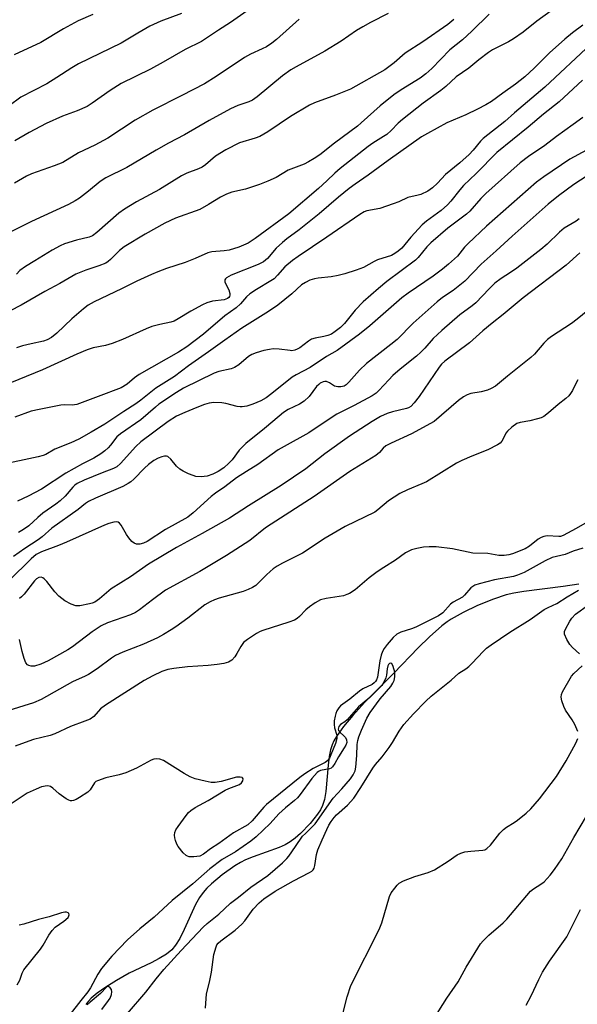
# Model space of a CAD drawing. Units: inches. Extents: x 1243771 to 1249771, y 589451 to 593452.
# Drawn here: x 1245370 to 1245533, y 591406 to 591693 of the extents above; entities that cross this region are included whole.
import ezdxf

# ---------------------------------------------------------------- set-up
doc = ezdxf.new("R2010")
doc.units = ezdxf.units.IN
doc.header["$MEASUREMENT"] = 0
doc.layers.add('HYDRO-Single Line Stream', color=4, linetype='Continuous')
doc.layers.add('Undefined', color=1, linetype='Continuous')

msp = doc.modelspace()

# ---------------------------------------------------------------- linework, layer by layer
at = {"layer": 'HYDRO-Single Line Stream'}
msp.add_lwpolyline([(1245533.23, 591528.84), (1245528.67, 591528.15), (1245517.16, 591526.73), (1245514.3, 591526.24), (1245512.04, 591525.72), (1245508.31, 591524.47), (1245503.68, 591522.57), (1245499.47, 591520.57), (1245495.97, 591518.61), (1245494.8, 591517.82), (1245493.26, 591516.64), (1245489.7, 591513.48), (1245486.43, 591510.24), (1245479.28, 591502.83), (1245470.87, 591494.37), (1245467.32, 591490.53), (1245464.63, 591487.29), (1245462.55, 591484.38), (1245461.83, 591483.16), (1245461.28, 591482.01), (1245460.8, 591480.56), (1245460.41, 591478.57), (1245460.12, 591476.03), (1245459.48, 591468.34), (1245459.08, 591466), (1245458.55, 591464.29), (1245457.94, 591463.06), (1245457.09, 591461.75), (1245454.91, 591459.01), (1245452.08, 591456.12), (1245450.52, 591454.76), (1245449.1, 591453.7), (1245447.64, 591452.86), (1245445.87, 591452.08), (1245438.26, 591449.35), (1245436.07, 591448.45), (1245434.6, 591447.67), (1245432.99, 591446.7), (1245429.28, 591444.08), (1245426.13, 591441.45), (1245424.8, 591440.15), (1245423.7, 591438.92), (1245422.67, 591437.46), (1245421.53, 591435.38), (1245418.19, 591428.1), (1245416.88, 591425.5), (1245415.68, 591423.55), (1245414.61, 591422.24), (1245413, 591420.94), (1245410.91, 591419.67), (1245408.54, 591418.44), (1245402.18, 591415.38), (1245398.46, 591413.29), (1245395.38, 591411.36), (1245392.87, 591409.59), (1245391.12, 591408.1), (1245390.34, 591407.25), (1245389.57, 591406.25)], dxfattribs=at)
at = {"layer": 'Undefined'}
for points, elevation in [([(1245440.19, 591698.49), (1245431.67, 591692.61), (1245428.18, 591690.39), (1245423.23, 591687.05), (1245418.51, 591684.69), (1245412.05, 591680.98), (1245408.37, 591679.02), (1245399.87, 591674.78), (1245396.63, 591672.75), (1245391.41, 591669.04), (1245389.95, 591668.12), (1245387.03, 591666.82), (1245382.72, 591665.33), (1245377.96, 591663.16), (1245373.04, 591660.51), (1245368.87, 591658.07)], 628), ([(1245477.65, 591695.17), (1245472.48, 591692.58), (1245470.26, 591691.35), (1245468.42, 591690.23), (1245463.93, 591687.18), (1245459.16, 591684.23), (1245450.8, 591679.64), (1245449.3, 591678.75), (1245446.89, 591677.08), (1245439.5, 591670.95), (1245438.11, 591669.94), (1245437.02, 591669.43), (1245433.83, 591668.39), (1245431.71, 591667.42), (1245425.48, 591664.02), (1245418.31, 591659.84), (1245413.64, 591657.37), (1245410.04, 591655.35), (1245401.46, 591650.34), (1245395.37, 591647.32), (1245393.71, 591646.26), (1245390.34, 591643.46), (1245387.64, 591641.38), (1245386.45, 591640.61), (1245384.45, 591639.49), (1245373.73, 591634.53), (1245364.29, 591629.88)], 624), ([(1245507.12, 591695.04), (1245502.06, 591690.07), (1245499.27, 591687.58), (1245495.66, 591684.58), (1245490.33, 591679.14), (1245488.65, 591677.6), (1245486.98, 591676.4), (1245481.42, 591672.97), (1245479.33, 591671.48), (1245475.29, 591668.26), (1245469.78, 591663.29), (1245468.72, 591662.41), (1245462.03, 591657.41), (1245457.72, 591654.05), (1245456.05, 591652.91), (1245454.4, 591651.93), (1245453.13, 591651.32), (1245448.52, 591649.55), (1245444.97, 591647.36), (1245442.58, 591646.3), (1245440.11, 591645.36), (1245436.1, 591643.99), (1245432.12, 591643.1), (1245430.54, 591642.54), (1245428.78, 591641.71), (1245425.27, 591639.51), (1245422.75, 591638.11), (1245415.7, 591635.51), (1245412.58, 591634.12), (1245406.86, 591630.9), (1245400.73, 591627.22), (1245399.31, 591626.14), (1245396.71, 591623.51), (1245396.05, 591622.93), (1245395.34, 591622.46), (1245393.29, 591621.6), (1245389.53, 591620.41), (1245386.66, 591619.18), (1245381.94, 591616.47), (1245377.57, 591614.13), (1245370.68, 591610.16), (1245364.4, 591606.98)], 620), ([(1245417.41, 591695.2), (1245411.41, 591692.99), (1245408.16, 591691.55), (1245404.64, 591689.52), (1245399.82, 591686.53), (1245387.4, 591680.54), (1245385.48, 591679.42), (1245381.12, 591676.57), (1245378.14, 591674.73), (1245370.56, 591670.81), (1245367.2, 591668.28)], 630), ([(1245391.56, 591694.88), (1245387.28, 591693.07), (1245383.05, 591690.7), (1245376.44, 591686.75), (1245368.65, 591683.17)], 632), ([(1245525.13, 591695.96), (1245520.96, 591693.03), (1245517, 591689.79), (1245514.13, 591687.84), (1245512.67, 591686.97), (1245508.08, 591684.63), (1245506.85, 591683.87), (1245504.07, 591681.7), (1245501.19, 591679.3), (1245497.5, 591676.73), (1245494.45, 591673.95), (1245493.01, 591672.75), (1245487.89, 591669.06), (1245481.82, 591664.33), (1245480.58, 591663.23), (1245478.54, 591661.09), (1245477.24, 591659.96), (1245476.31, 591659.31), (1245473.16, 591657.44), (1245471.77, 591656.48), (1245463.66, 591650.03), (1245462.06, 591648.66), (1245459.76, 591646.38), (1245457.36, 591644.17), (1245448.72, 591636.76), (1245438.93, 591629.62), (1245436.8, 591628.28), (1245434.13, 591627.09), (1245431.27, 591626.25), (1245429.81, 591625.98), (1245426.29, 591625.7), (1245425.13, 591625.43), (1245421.42, 591623.78), (1245418.48, 591622.59), (1245413.06, 591620.86), (1245410.55, 591619.94), (1245408.64, 591619.16), (1245404.4, 591617.17), (1245399.96, 591614.91), (1245391.99, 591611.12), (1245390.24, 591610.15), (1245388.86, 591609.12), (1245385.49, 591606.17), (1245381.1, 591602), (1245379.49, 591600.75), (1245378.24, 591600.11), (1245377.2, 591599.71), (1245373.59, 591598.94), (1245371.04, 591598.29), (1245369.36, 591597.78)], 618), ([(1245534.39, 591691.85), (1245531.33, 591689.55), (1245529.18, 591687.77), (1245524.68, 591683.73), (1245520.21, 591679.31), (1245517.45, 591676.75), (1245514.77, 591674.66), (1245511.03, 591672.03), (1245507.77, 591669.58), (1245506.12, 591668.54), (1245503.64, 591667.29), (1245500.3, 591665.71), (1245494.75, 591663.3), (1245489.13, 591660.27), (1245487.37, 591659.22), (1245477.63, 591652.33), (1245471.86, 591648.12), (1245467.99, 591645.45), (1245466.27, 591644.15), (1245463.17, 591641.65), (1245457.51, 591636.77), (1245451.68, 591632.13), (1245448.16, 591629.53), (1245446.84, 591628.46), (1245444.97, 591626.78), (1245442.43, 591623.81), (1245441.33, 591622.84), (1245440.58, 591622.38), (1245439.8, 591622.01), (1245431.92, 591618.91), (1245430.52, 591618.17), (1245430.21, 591617.88), (1245430.01, 591617.54), (1245430, 591616.95), (1245430.29, 591616.29), (1245431.23, 591614.67), (1245431.52, 591613.59), (1245431.51, 591613.13), (1245431.39, 591612.7), (1245431.18, 591612.37), (1245430.85, 591612.09), (1245429.83, 591611.75), (1245426.4, 591611.32), (1245424.81, 591610.88), (1245423.49, 591610.25), (1245420.14, 591608.45), (1245416.46, 591606.16), (1245415.25, 591605.54), (1245414.26, 591605.22), (1245411.09, 591604.58), (1245408.8, 591603.99), (1245407.15, 591603.31), (1245400.23, 591600.17), (1245397.23, 591599), (1245395.31, 591598.42), (1245391.65, 591597.7), (1245389.96, 591597.14), (1245386.93, 591595.9), (1245376.88, 591591.32), (1245358.24, 591583.76)], 616), ([(1245451.73, 591693.58), (1245445.11, 591687.63), (1245443.77, 591686.6), (1245442.16, 591685.53), (1245440.92, 591684.88), (1245437.53, 591683.35), (1245435.75, 591682.36), (1245427.49, 591676.82), (1245424.08, 591674.72), (1245417.47, 591671.29), (1245409.02, 591667.05), (1245403.95, 591664.13), (1245395.98, 591658.85), (1245392.12, 591656.83), (1245387.39, 591654.57), (1245382.78, 591651.78), (1245380.32, 591650.77), (1245373.7, 591648.43), (1245372.24, 591647.77), (1245368.72, 591645.79)], 626), ([(1245496.75, 591693.49), (1245495.05, 591691.99), (1245487.77, 591686.91), (1245482.6, 591683.68), (1245479.41, 591680.87), (1245476.68, 591678.79), (1245466.7, 591673.17), (1245462.31, 591671.38), (1245456.22, 591669.15), (1245454.7, 591668.46), (1245449.15, 591665.22), (1245442.55, 591660.69), (1245440.27, 591659.37), (1245438.9, 591658.82), (1245434.36, 591657.51), (1245430.31, 591655.49), (1245427.3, 591653.59), (1245424.36, 591651.12), (1245423.42, 591650.46), (1245422.37, 591649.92), (1245419, 591648.69), (1245417.42, 591647.93), (1245411, 591643.9), (1245404.25, 591640.31), (1245400.78, 591638.2), (1245399.13, 591637), (1245392.77, 591631.37), (1245391.5, 591630.42), (1245390.53, 591630.01), (1245386.77, 591629.13), (1245383.35, 591628.09), (1245382.01, 591627.5), (1245379.72, 591626.2), (1245374.67, 591623.06), (1245371.9, 591621.45), (1245370.29, 591620.25), (1245369.33, 591619.21)], 622), ([(1245536.77, 591686.37), (1245523.27, 591673.75), (1245514.45, 591666.21), (1245511.68, 591663.75), (1245505.35, 591658.78), (1245504.55, 591658.01), (1245502.4, 591655.33), (1245501.23, 591654.11), (1245498.54, 591651.72), (1245494.4, 591648.31), (1245492.01, 591645.72), (1245490.55, 591644.42), (1245489.2, 591643.44), (1245487.21, 591642.48), (1245486.41, 591642.23), (1245483.41, 591641.61), (1245480.75, 591640.33), (1245479.1, 591639.71), (1245475.18, 591638.4), (1245471.45, 591637.67), (1245470.62, 591637.35), (1245469.36, 591636.62), (1245459.81, 591630.02), (1245451.38, 591624.37), (1245449.74, 591623.18), (1245447.57, 591621.39), (1245445.39, 591618.89), (1245444.39, 591617.89), (1245443.45, 591617.24), (1245439.24, 591614.76), (1245437.34, 591613.51), (1245436.37, 591612.63), (1245434.58, 591610.53), (1245433.39, 591609.4), (1245430.09, 591607.08), (1245423.79, 591601.71), (1245418.99, 591598), (1245416.58, 591596.45), (1245405.1, 591589.92), (1245403.69, 591588.94), (1245401.53, 591587.16), (1245399.78, 591586.11), (1245393.13, 591583.5), (1245386.92, 591581.23), (1245385.58, 591581.04), (1245383.37, 591581.1), (1245382.27, 591581.04), (1245375.9, 591579.8), (1245373.61, 591579.23), (1245368.83, 591577.49)], 614), ([(1245534.31, 591675.78), (1245527.44, 591669.45), (1245522.92, 591665.89), (1245518.45, 591662.09), (1245509.28, 591654.64), (1245503.3, 591648.61), (1245499.62, 591645.04), (1245498.49, 591643.76), (1245495.93, 591640.52), (1245494.97, 591639.45), (1245493.1, 591637.78), (1245488.78, 591634.63), (1245487.52, 591633.58), (1245484.23, 591630.01), (1245481.62, 591626.84), (1245480.59, 591625.89), (1245479.61, 591625.24), (1245478.57, 591624.68), (1245474.57, 591623.4), (1245473.55, 591622.9), (1245470.42, 591621.15), (1245468.31, 591620.34), (1245465.03, 591619.28), (1245463.05, 591618.8), (1245461.03, 591618.44), (1245457.29, 591618.09), (1245456.16, 591617.9), (1245454.82, 591617.43), (1245453.54, 591616.82), (1245452.42, 591616.06), (1245449.57, 591613.49), (1245445.48, 591610.19), (1245442.73, 591608.32), (1245434.99, 591603.49), (1245430, 591600), (1245425.29, 591596.56), (1245419.45, 591592.51), (1245415.35, 591589.38), (1245409.92, 591585.93), (1245405.55, 591582.43), (1245404.12, 591581.39), (1245400.61, 591579.2), (1245395.11, 591575.5), (1245391.09, 591573.13), (1245387.48, 591571.14), (1245385.19, 591570), (1245380.45, 591568.2), (1245377.83, 591566.59), (1245377.07, 591566.31), (1245375.66, 591565.96), (1245364.21, 591563.54)], 612), ([(1245534.4, 591664.94), (1245531.59, 591662.86), (1245526.69, 591659.4), (1245523.29, 591656.73), (1245518.56, 591653.55), (1245516.14, 591651.71), (1245506.07, 591642.69), (1245504.66, 591641.24), (1245501.42, 591637.57), (1245500.5, 591636.66), (1245495.06, 591632.6), (1245490.07, 591628.38), (1245488.95, 591627.22), (1245486.4, 591624.11), (1245485.64, 591623.31), (1245477.3, 591617.12), (1245474.82, 591615.08), (1245470.37, 591611.19), (1245468, 591608.74), (1245464.92, 591604.8), (1245463.75, 591603.68), (1245462.22, 591602.46), (1245461.09, 591601.73), (1245460.07, 591601.29), (1245458.94, 591600.99), (1245456.41, 591600.55), (1245455.35, 591600.23), (1245454.44, 591599.68), (1245451.86, 591597.7), (1245451.16, 591597.31), (1245450.4, 591597.04), (1245449.61, 591596.9), (1245449.04, 591596.91), (1245445.87, 591597.34), (1245444.17, 591597.42), (1245443.06, 591597.28), (1245441.4, 591596.94), (1245439.13, 591596.31), (1245437.88, 591595.76), (1245436.94, 591595.19), (1245434.09, 591592.79), (1245432.89, 591591.99), (1245431.85, 591591.62), (1245428.3, 591590.79), (1245426.94, 591590.37), (1245417.95, 591585.97), (1245415.95, 591584.75), (1245410.82, 591581.26), (1245409.8, 591580.45), (1245405.53, 591576.7), (1245399.61, 591572.68), (1245398.59, 591571.74), (1245396.75, 591569.34), (1245396.05, 591568.56), (1245395.07, 591567.67), (1245393.87, 591566.81), (1245391.89, 591565.55), (1245388.52, 591563.9), (1245383.66, 591561.2), (1245376.59, 591556.53), (1245372.76, 591554.48), (1245369.63, 591553.02)], 610), ([(1245535.48, 591655.37), (1245530.58, 591652.73), (1245523.02, 591647.59), (1245520.91, 591646.06), (1245506.32, 591633.23), (1245500.94, 591628.14), (1245499.93, 591627.05), (1245497.84, 591624.47), (1245495.23, 591622.1), (1245493.48, 591620.64), (1245490.81, 591618.62), (1245483.52, 591613.71), (1245481.64, 591612.33), (1245472.31, 591604.17), (1245469.33, 591601.71), (1245462.76, 591596.95), (1245459.66, 591595.23), (1245454.91, 591591.98), (1245450.81, 591589.86), (1245449.62, 591589.14), (1245443.77, 591584.37), (1245442.11, 591583.17), (1245440.58, 591582.31), (1245438.17, 591581.27), (1245436.5, 591580.77), (1245435.09, 591580.53), (1245434.53, 591580.53), (1245433.68, 591580.66), (1245430.29, 591581.48), (1245429.15, 591581.68), (1245426.87, 591581.75), (1245425.47, 591581.6), (1245424.09, 591581.19), (1245421.91, 591580.37), (1245418.37, 591578.88), (1245415.97, 591577.77), (1245413.51, 591576.22), (1245405.55, 591570.35), (1245404.12, 591569.01), (1245399.66, 591564.03), (1245398.59, 591563.05), (1245397.64, 591562.54), (1245394.25, 591561.32), (1245389.04, 591559.14), (1245386.97, 591558.14), (1245386.33, 591557.69), (1245385.7, 591557.11), (1245383.49, 591554.53), (1245382.08, 591553.13), (1245380.79, 591552.14), (1245376.98, 591549.51), (1245375.56, 591548.29), (1245372.96, 591545.88), (1245371.41, 591544.73), (1245369.95, 591543.87)], 608), ([(1245537.61, 591649.17), (1245531.77, 591645.32), (1245527.26, 591642.02), (1245524.24, 591639.59), (1245513.79, 591630.32), (1245509.16, 591626.05), (1245504.72, 591622.09), (1245499.98, 591617.15), (1245496.59, 591614.43), (1245493.48, 591612.37), (1245491.88, 591611.15), (1245484.89, 591604.88), (1245480.25, 591600.15), (1245478.45, 591598.67), (1245471.3, 591593.14), (1245469.32, 591591.2), (1245466.23, 591587.77), (1245465.42, 591586.98), (1245464.82, 591586.58), (1245464.36, 591586.42), (1245463.82, 591586.33), (1245463, 591586.33), (1245462.47, 591586.41), (1245461.96, 591586.6), (1245460.55, 591587.51), (1245459.67, 591587.88), (1245459.23, 591587.92), (1245458.75, 591587.83), (1245457.82, 591587.39), (1245457.4, 591587.07), (1245456.8, 591586.42), (1245454.63, 591583.55), (1245453.2, 591582.22), (1245451.84, 591581.26), (1245448.53, 591579.71), (1245447.15, 591578.85), (1245445.85, 591577.83), (1245441.6, 591574.18), (1245436.19, 591569.85), (1245434.97, 591568.72), (1245434.21, 591567.88), (1245432.14, 591565.12), (1245431.21, 591564.07), (1245429.77, 591562.79), (1245428.08, 591561.66), (1245426.54, 591560.87), (1245424.91, 591560.33), (1245423.14, 591560.09), (1245421.55, 591560.25), (1245420.78, 591560.47), (1245419.46, 591561.01), (1245417.92, 591561.74), (1245416.95, 591562.32), (1245415.93, 591563.26), (1245414.27, 591565.3), (1245413.47, 591566.01), (1245413.01, 591566.15), (1245412.5, 591566.13), (1245411.68, 591565.92), (1245410.57, 591565.52), (1245409.33, 591564.87), (1245407.82, 591563.71), (1245406.59, 591562.6), (1245403.48, 591559.4), (1245402.63, 591558.64), (1245401.91, 591558.13), (1245400.35, 591557.28), (1245392.37, 591553.9), (1245390.31, 591552.88), (1245389.45, 591552.3), (1245387.33, 591550.55), (1245379.61, 591545.14), (1245376.77, 591542.63), (1245375.62, 591541.72), (1245371.72, 591539.2), (1245368.43, 591536.86)], 606), ([(1245533.3, 591635.34), (1245532.4, 591634.7), (1245528.91, 591632.6), (1245527.57, 591631.43), (1245523.95, 591627.93), (1245522.18, 591626.43), (1245515.17, 591620.98), (1245513.28, 591619.66), (1245510.55, 591617.91), (1245508.77, 591616.58), (1245507.13, 591614.98), (1245503.16, 591610.82), (1245502.12, 591609.97), (1245498.55, 591607.37), (1245493.26, 591602.81), (1245490.8, 591600.47), (1245488.36, 591597.66), (1245487.17, 591596.43), (1245485.86, 591595.29), (1245481.15, 591591.52), (1245479.02, 591589.64), (1245477.84, 591588.45), (1245474.96, 591585.25), (1245474.14, 591584.49), (1245472.96, 591583.75), (1245467.73, 591580.96), (1245462.7, 591578.41), (1245458.95, 591575.96), (1245454.56, 591572.94), (1245447.3, 591568.98), (1245445.59, 591567.97), (1245439.7, 591563.76), (1245436.38, 591561.72), (1245433.49, 591559.81), (1245430.07, 591557.19), (1245427.37, 591555.38), (1245426.05, 591554.34), (1245420.81, 591549.64), (1245419.27, 591548.4), (1245412.71, 591544.72), (1245407.39, 591541.25), (1245406.36, 591540.77), (1245405.31, 591540.53), (1245404.31, 591540.53), (1245403.61, 591540.77), (1245402.98, 591541.28), (1245402.04, 591542.34), (1245401.38, 591543.29), (1245399.8, 591546), (1245399.32, 591546.61), (1245398.94, 591546.88), (1245398.46, 591546.96), (1245397.65, 591546.87), (1245396.21, 591546.5), (1245394.93, 591546.05), (1245383.91, 591541.07), (1245381.57, 591540.09), (1245376.64, 591538.25), (1245375.1, 591537.45), (1245373.6, 591536.22), (1245367.17, 591529.87)], 604), ([(1245533.49, 591625.46), (1245529.53, 591621.79), (1245517.04, 591612.36), (1245511.21, 591607.46), (1245507.96, 591604.97), (1245505.22, 591602.73), (1245501.34, 591599.15), (1245494.18, 591593.82), (1245493.22, 591592.95), (1245492.52, 591592.12), (1245486.71, 591583.51), (1245485.27, 591581.66), (1245484.24, 591580.66), (1245483.57, 591580.26), (1245483.02, 591580.05), (1245478.95, 591579.12), (1245477.37, 591578.61), (1245475.41, 591577.67), (1245472.97, 591576.25), (1245466.38, 591571.93), (1245459.15, 591566.78), (1245453.66, 591562.44), (1245446.5, 591557.57), (1245436.92, 591551.65), (1245431.36, 591548.11), (1245423.44, 591543.58), (1245415.99, 591539.52), (1245407.77, 591534.62), (1245402.55, 591530.99), (1245396.94, 591527.44), (1245393.51, 591524.58), (1245392.17, 591523.62), (1245391.41, 591523.27), (1245390.6, 591523.04), (1245387.8, 591522.55), (1245386.59, 591522.55), (1245385.22, 591522.99), (1245383.38, 591523.93), (1245381.65, 591525.32), (1245380.47, 591526.62), (1245378.15, 591529.61), (1245377.41, 591530.39), (1245376.98, 591530.67), (1245376.52, 591530.83), (1245375.83, 591530.75), (1245375.17, 591530.38), (1245374.56, 591529.79), (1245371.57, 591525.92), (1245370.81, 591525.11), (1245370.15, 591524.63)], 602), ([(1245535.8, 591608.58), (1245532.74, 591606.05), (1245531.07, 591604.85), (1245525.21, 591601), (1245524.04, 591600.13), (1245523.04, 591599.14), (1245520.26, 591595.92), (1245519.27, 591594.89), (1245512.39, 591589.44), (1245508.96, 591586.6), (1245507.69, 591585.83), (1245506.64, 591585.4), (1245504.8, 591584.92), (1245501.76, 591584.41), (1245500.65, 591583.98), (1245499.6, 591583.43), (1245498.19, 591582.38), (1245491.05, 591576.28), (1245484.46, 591572.63), (1245478.5, 591569.92), (1245476.97, 591569.11), (1245476.21, 591568.47), (1245475.11, 591567.23), (1245474.01, 591566.38), (1245466.5, 591561.69), (1245456.05, 591554.39), (1245443.52, 591546.33), (1245441.94, 591545.2), (1245437.29, 591541.57), (1245430.53, 591537.2), (1245422.78, 591532.51), (1245412.71, 591527.11), (1245408.92, 591524.3), (1245405.15, 591521.3), (1245404.02, 591520.52), (1245402.56, 591519.87), (1245395.82, 591517.54), (1245394.02, 591516.69), (1245391.41, 591514.9), (1245385.67, 591510.54), (1245384.27, 591509.68), (1245378.55, 591506.5), (1245376.45, 591505.49), (1245374.61, 591504.92), (1245373.59, 591504.87), (1245372.91, 591505.07), (1245372.51, 591505.31), (1245372.03, 591505.88), (1245371.52, 591507.19), (1245370.98, 591509.17), (1245370.22, 591512.71)], 600), ([(1245532.94, 591588.42), (1245532.51, 591587.68), (1245531.39, 591585.34), (1245530.78, 591584.4), (1245530.26, 591583.75), (1245529.41, 591583), (1245527.15, 591581.25), (1245524.37, 591578.76), (1245522.99, 591577.74), (1245522.24, 591577.35), (1245521.15, 591577), (1245518.89, 591576.47), (1245516.14, 591576), (1245515.11, 591575.64), (1245513.7, 591574.64), (1245512.41, 591573.48), (1245511.93, 591572.82), (1245511.17, 591571.17), (1245510.77, 591570.53), (1245510.25, 591569.97), (1245509.56, 591569.49), (1245506.73, 591568.04), (1245502.05, 591566.19), (1245499.12, 591564.93), (1245497.58, 591564.06), (1245488.81, 591558.69), (1245487.5, 591558.08), (1245483.26, 591556.34), (1245481.08, 591555.25), (1245477.74, 591553.11), (1245474.68, 591550.51), (1245473.75, 591549.85), (1245465.11, 591545.62), (1245459.26, 591542.23), (1245452.66, 591537.91), (1245446.83, 591534.96), (1245445.32, 591534.07), (1245444.11, 591533.25), (1245443.22, 591532.53), (1245442.17, 591531.56), (1245439.9, 591529.2), (1245439.04, 591528.48), (1245438.12, 591527.87), (1245436.89, 591527.27), (1245435.35, 591526.68), (1245428.38, 591524.77), (1245426.99, 591524.29), (1245425.76, 591523.72), (1245424.21, 591522.75), (1245419.26, 591518.94), (1245415.78, 591516.41), (1245414.36, 591515.47), (1245412.17, 591514.17), (1245410.41, 591513.22), (1245406.37, 591511.32), (1245400.3, 591508.97), (1245398.21, 591507.98), (1245397, 591507.21), (1245392.82, 591504.12), (1245390.32, 591502.52), (1245389.3, 591501.99), (1245385.6, 591500.33), (1245376.49, 591495.17), (1245374.29, 591494.25), (1245367.04, 591491.97)], 598), ([(1245537, 591547.67), (1245532.47, 591545.02), (1245528.68, 591543.03), (1245527.9, 591542.76), (1245527.39, 591542.69), (1245524.03, 591542.89), (1245522.97, 591542.75), (1245522.28, 591542.45), (1245521.39, 591541.91), (1245518.84, 591539.86), (1245517.61, 591539.1), (1245513.92, 591537.67), (1245512.84, 591537.39), (1245511.49, 591537.2), (1245509.93, 591537.17), (1245506.66, 591537.72), (1245502.36, 591537.88), (1245496.4, 591539.1), (1245491.64, 591539.68), (1245489.64, 591539.69), (1245487.93, 591539.6), (1245486.01, 591539.27), (1245484.41, 591538.83), (1245482.73, 591537.93), (1245479.77, 591535.78), (1245476.35, 591533.69), (1245474.46, 591532.4), (1245472.15, 591530.7), (1245467.99, 591527.18), (1245466.4, 591526.09), (1245465.64, 591525.77), (1245464.58, 591525.46), (1245459.54, 591524.69), (1245457.9, 591524.23), (1245456.34, 591523.4), (1245454.69, 591522.26), (1245453.65, 591521.35), (1245451.79, 591519.42), (1245451.11, 591518.85), (1245450.37, 591518.37), (1245448.74, 591517.73), (1245441.13, 591515.34), (1245440.31, 591515), (1245439.3, 591514.44), (1245436.61, 591512.68), (1245435.52, 591511.77), (1245434.7, 591510.69), (1245433.57, 591508.62), (1245432.96, 591507.68), (1245432.05, 591506.71), (1245431.09, 591506.12), (1245429.77, 591505.67), (1245427.78, 591505.37), (1245425.18, 591505.11), (1245419.14, 591504.74), (1245415.13, 591504.25), (1245413.45, 591503.94), (1245411.66, 591503.34), (1245409.07, 591502.06), (1245406.57, 591500.7), (1245395.23, 591493.54), (1245393.85, 591492.49), (1245391.87, 591490.23), (1245390.79, 591489.49), (1245389.28, 591488.84), (1245385.02, 591487.32), (1245380.48, 591485.16), (1245379.12, 591484.74), (1245374.29, 591483.54), (1245370.79, 591482.29), (1245368.93, 591481.54)], 596), ([(1245534.34, 591539.32), (1245531.6, 591538.45), (1245529.2, 591537.46), (1245525.45, 591536.57), (1245523.4, 591535.59), (1245517.27, 591532.26), (1245515.31, 591531.4), (1245514.18, 591531.09), (1245508.65, 591530.04), (1245504.15, 591528.88), (1245502.89, 591528.49), (1245502.31, 591528.19), (1245501.73, 591527.73), (1245499.91, 591525.63), (1245499.31, 591525.08), (1245496.62, 591523.56), (1245495.78, 591522.96), (1245493.57, 591520.48), (1245492.34, 591519.55), (1245485.7, 591516.28), (1245484.42, 591515.8), (1245481.36, 591514.85), (1245480.13, 591514.25), (1245479.1, 591513.29), (1245477.4, 591511.26), (1245476.51, 591510.09), (1245476, 591509.16), (1245475.63, 591508.11), (1245475.23, 591506.42), (1245474.55, 591501.75), (1245474.26, 591500.91), (1245473.96, 591500.45), (1245473.61, 591500.07), (1245472.98, 591499.61), (1245470.23, 591498.29), (1245469.28, 591497.67), (1245466.5, 591495.25), (1245463.75, 591493.36), (1245463.24, 591492.76), (1245462.68, 591491.86), (1245462.36, 591491.13), (1245462.16, 591490.35), (1245461.94, 591489.02), (1245461.87, 591487.95), (1245461.98, 591486.92), (1245462.66, 591484.83), (1245462.73, 591484.3), (1245462.69, 591483.78), (1245462.29, 591482.38), (1245460.98, 591479.05), (1245460.53, 591478.04), (1245460.06, 591477.36), (1245459.32, 591476.82), (1245455.8, 591475.1), (1245453.37, 591473.52), (1245451.88, 591472.41), (1245442.19, 591464.56), (1245441.41, 591463.76), (1245438.02, 591459.83), (1245436.74, 591458.63), (1245432.57, 591456.28), (1245428.28, 591453.19), (1245425.91, 591451.67), (1245423.86, 591450.11), (1245422.74, 591449.56), (1245421.03, 591449.28), (1245419.65, 591449.35), (1245419.2, 591449.49), (1245418.75, 591449.73), (1245417.92, 591450.49), (1245416.47, 591452.32), (1245416.08, 591453.06), (1245415.7, 591454.09), (1245415.49, 591454.88), (1245415.41, 591455.67), (1245415.51, 591456.44), (1245415.78, 591457.2), (1245416.41, 591458.2), (1245418.75, 591461.34), (1245419.49, 591462.26), (1245420.1, 591462.85), (1245421.41, 591463.73), (1245425.16, 591465.78), (1245430.13, 591468.73), (1245431.16, 591469.22), (1245433.54, 591470.08), (1245434.28, 591470.44), (1245434.87, 591470.91), (1245435.28, 591471.49), (1245435.36, 591472.04), (1245435.22, 591472.33), (1245435.08, 591472.43), (1245434.49, 591472.58), (1245433.47, 591472.5), (1245428.93, 591471.31), (1245427.2, 591470.98), (1245426.04, 591471.04), (1245424.31, 591471.38), (1245421.42, 591472.05), (1245419.91, 591472.62), (1245418.19, 591473.58), (1245412.15, 591477.41), (1245411.11, 591477.84), (1245410.12, 591477.94), (1245409.34, 591477.79), (1245408.56, 591477.48), (1245404.27, 591475.18), (1245401.21, 591473.86), (1245399.27, 591473.24), (1245395.32, 591472.37), (1245392.91, 591471.52), (1245392.44, 591471.25), (1245392.06, 591470.91), (1245390.78, 591468.89), (1245390.09, 591468.15), (1245387.68, 591466.58), (1245386.69, 591466.02), (1245385.93, 591465.71), (1245385.46, 591465.63), (1245385.04, 591465.65), (1245384.55, 591465.81), (1245383.82, 591466.2), (1245381.71, 591467.69), (1245379.9, 591469.38), (1245379.28, 591469.8), (1245378.82, 591469.95), (1245378.29, 591469.98), (1245376.62, 591469.69), (1245375.02, 591469.07), (1245372.44, 591467.84), (1245371, 591466.95), (1245367.74, 591464.73)], 594), ([(1245424.41, 591405.22), (1245424.69, 591409.39), (1245425.56, 591412.8), (1245426.2, 591415.71), (1245426.87, 591420.86), (1245427.49, 591423.12), (1245427.72, 591423.64), (1245428.07, 591424.14), (1245428.84, 591424.84), (1245433.01, 591427.92), (1245435.02, 591429.65), (1245435.89, 591430.64), (1245438.26, 591434.05), (1245440.07, 591435.92), (1245441.37, 591437.05), (1245444.67, 591439.3), (1245450.05, 591442.36), (1245454.72, 591444.71), (1245455.42, 591445.17), (1245455.79, 591445.56), (1245456.07, 591446.02), (1245456.32, 591446.82), (1245456.78, 591450.02), (1245457.12, 591451.37), (1245458.44, 591454.23), (1245459.74, 591457.33), (1245460.35, 591458.52), (1245461.04, 591459.63), (1245461.9, 591460.79), (1245462.62, 591461.61), (1245465.8, 591464.42), (1245467.61, 591466.41), (1245469.65, 591469.52), (1245473.17, 591475.22), (1245473.95, 591476.28), (1245475.85, 591478.49), (1245477.95, 591481.17), (1245478.9, 591482.63), (1245480.85, 591485.92), (1245482.2, 591487.86), (1245484.99, 591491.06), (1245488.62, 591494.73), (1245490.16, 591496.19), (1245496.01, 591500.82), (1245498.26, 591502.84), (1245500.32, 591504.17), (1245501.15, 591504.83), (1245502.15, 591505.8), (1245505.3, 591509.17), (1245506.34, 591510.12), (1245507.65, 591511.1), (1245513.12, 591514.82), (1245519.08, 591518.56), (1245523.15, 591521.4), (1245524.26, 591522.02), (1245526.83, 591523.22), (1245529.81, 591525.17), (1245533.09, 591527.12)], 594), ([(1245533.37, 591508.47), (1245531.41, 591510.32), (1245530.61, 591511.19), (1245529.71, 591512.71), (1245529.07, 591514.29), (1245529.05, 591515.04), (1245529.29, 591515.71), (1245530.57, 591518.04), (1245531.16, 591518.95), (1245532.29, 591520.05), (1245536.07, 591522.81)], 596), ([(1245401.7, 591403.64), (1245407.04, 591409.89), (1245410.05, 591413.79), (1245412.28, 591416.47), (1245417.27, 591422.04), (1245423.71, 591428.82), (1245424.9, 591429.89), (1245428.31, 591432.56), (1245431.72, 591435.81), (1245434.07, 591437.58), (1245437.59, 591440.43), (1245442.58, 591443.9), (1245446.82, 591447.54), (1245448.16, 591448.79), (1245448.73, 591449.5), (1245450.63, 591452.37), (1245452.71, 591455.3), (1245453.51, 591456.17), (1245455.24, 591457.75), (1245456.33, 591458.98), (1245461.63, 591466.41), (1245464.12, 591469.14), (1245466.62, 591472.11), (1245467.48, 591473.26), (1245468.02, 591474.36), (1245468.25, 591475.43), (1245468.55, 591478.91), (1245468.66, 591482.06), (1245468.79, 591483.21), (1245469.09, 591484.34), (1245469.83, 591486.26), (1245471.41, 591489.76), (1245472.37, 591491.43), (1245475.34, 591495.43), (1245478.41, 591499.01), (1245479.02, 591499.92), (1245479.37, 591500.74), (1245479.61, 591501.85), (1245479.56, 591503.13), (1245479.11, 591504.85), (1245478.67, 591505.68), (1245478.37, 591505.79), (1245478.05, 591505.66), (1245477.75, 591505.36), (1245477.58, 591505.05), (1245477.36, 591504.16), (1245477.14, 591502.28), (1245476.94, 591501.48), (1245476.39, 591500.23), (1245475.76, 591499.31), (1245472.28, 591495.76), (1245468.97, 591493.03), (1245465.66, 591489.25), (1245465.02, 591488.73), (1245463.73, 591487.89), (1245463.24, 591487.3), (1245463.05, 591486.58), (1245463.18, 591486.14), (1245463.64, 591485.57), (1245464.66, 591484.68), (1245465.2, 591484.1), (1245465.53, 591483.39), (1245465.56, 591482.63), (1245465.28, 591481.84), (1245464.86, 591481.07), (1245463.16, 591478.45), (1245462.13, 591476.53), (1245461.45, 591475.59), (1245461.04, 591475.22), (1245460.58, 591474.96), (1245457.89, 591474.45), (1245457.39, 591474.23), (1245456.95, 591473.9), (1245455.44, 591472.18), (1245452.03, 591467.47), (1245451.2, 591466.48), (1245450.39, 591465.74), (1245447.73, 591463.59), (1245445.78, 591461.84), (1245443.26, 591459.01), (1245439.19, 591455.11), (1245437.62, 591453.9), (1245433.17, 591450.81), (1245429.26, 591448.53), (1245425.68, 591445.86), (1245420.7, 591441.48), (1245417.66, 591439.06), (1245414.74, 591436.62), (1245409.46, 591431.69), (1245405.29, 591428.32), (1245401.68, 591425.12), (1245397.1, 591420.33), (1245394.11, 591416.74), (1245392.98, 591415.08), (1245390.89, 591411.13), (1245390.16, 591409.96), (1245388.07, 591407.47), (1245384.96, 591403.43)], 592), ([(1245532.95, 591485.84), (1245532.01, 591487.95), (1245531.3, 591489.23), (1245529.36, 591492.13), (1245528.8, 591493.14), (1245528.23, 591494.76), (1245528.04, 591495.84), (1245528.17, 591496.63), (1245528.5, 591497.4), (1245531.05, 591501.95), (1245531.73, 591502.8), (1245534.18, 591504.97)], 596), ([(1245464.51, 591403.91), (1245465.68, 591408.49), (1245466.78, 591411.83), (1245475.04, 591428.13), (1245475.76, 591430.07), (1245478.04, 591437.76), (1245478.56, 591438.78), (1245479.55, 591440.16), (1245480.27, 591441.03), (1245480.87, 591441.6), (1245482.13, 591442.3), (1245485.41, 591443.62), (1245489.33, 591444.73), (1245491.19, 591445.53), (1245495.12, 591448.03), (1245497.8, 591449.86), (1245498.82, 591450.42), (1245499.95, 591450.74), (1245501.71, 591451.01), (1245505.27, 591451.27), (1245505.78, 591451.4), (1245506.44, 591451.73), (1245507.48, 591452.72), (1245510.23, 591456.24), (1245511.22, 591457.31), (1245512.15, 591457.99), (1245514.37, 591459.31), (1245515.33, 591459.97), (1245517.87, 591462.07), (1245519.2, 591463.28), (1245521.74, 591466.2), (1245526.75, 591472.76), (1245529.48, 591477.33), (1245532.32, 591482.47), (1245532.89, 591483.78)], 596), ([(1245490.78, 591401.8), (1245494.75, 591408.15), (1245498.09, 591412.9), (1245500.41, 591417.1), (1245504.54, 591423.94), (1245505.31, 591424.84), (1245507.02, 591426.5), (1245511.21, 591430.11), (1245512.26, 591431.11), (1245519.13, 591439.29), (1245520.02, 591440), (1245522.17, 591441.33), (1245523.08, 591442.01), (1245524.91, 591443.93), (1245526.14, 591445.58), (1245528.23, 591448.76), (1245531.73, 591454.94), (1245535.41, 591461.2)], 598), ([(1245517.88, 591406.08), (1245519.37, 591408.82), (1245521.56, 591413.59), (1245522.59, 591415.65), (1245524.64, 591418.9), (1245529.7, 591426.03), (1245533.73, 591434.01)], 600), ([(1245369.49, 591411.99), (1245370.3, 591413.38), (1245370.96, 591415.41), (1245371.45, 591416.37), (1245376.31, 591422.38), (1245377.08, 591423.57), (1245378.75, 591426.48), (1245379.69, 591427.87), (1245380.6, 591428.8), (1245383.16, 591430.57), (1245384.34, 591431.67), (1245384.58, 591432.07), (1245384.65, 591432.44), (1245384.58, 591432.78), (1245384.34, 591433.02), (1245383.93, 591433.14), (1245383.44, 591433.15), (1245382.44, 591432.97), (1245378.87, 591431.8), (1245375.72, 591431.06), (1245371.49, 591429.69), (1245370.12, 591429.36)], 592), ([(1245394.23, 591404.81), (1245396.14, 591407.41), (1245396.59, 591408.15), (1245397, 591409.16), (1245397.13, 591409.91), (1245396.98, 591410.59), (1245396.59, 591411.16), (1245396.12, 591411.5), (1245395.96, 591411.53), (1245395.61, 591411.39), (1245393.82, 591409.5), (1245390.79, 591406.99), (1245389.94, 591406.17)], 590)]:
    msp.add_lwpolyline(points, dxfattribs=dict(at, elevation=elevation))

doc.saveas('drawing.dxf')
